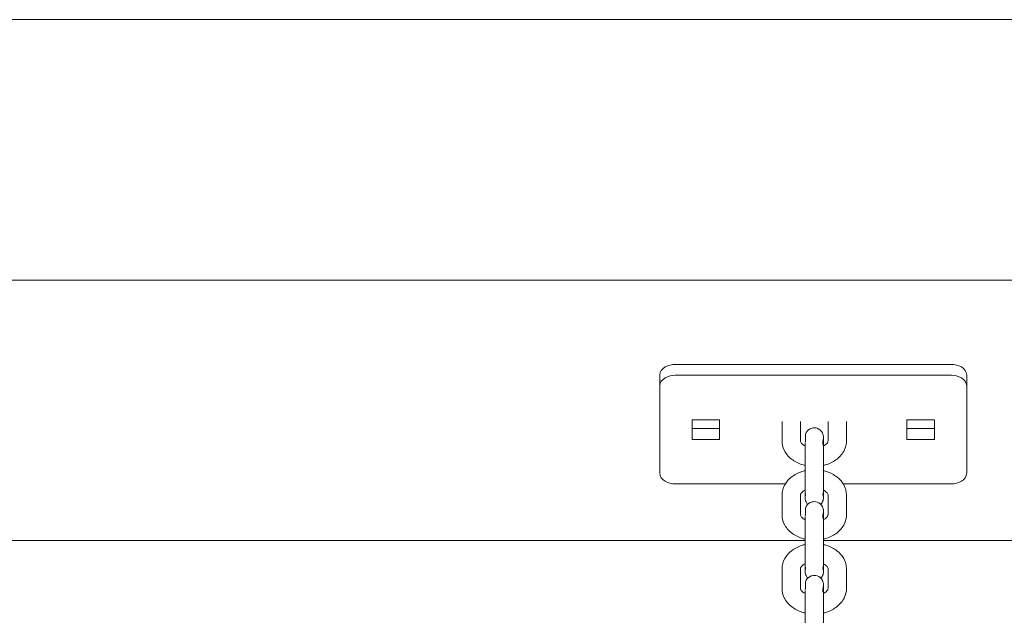
# Model space of a CAD drawing. Units: millimetres. Extents: x 12 to 284, y 10 to 190.
# Drawn here: x 189 to 191, y 154 to 155 of the extents above; entities that cross this region are included whole.
import ezdxf

# ---------------------------------------------------------------- set-up
doc = ezdxf.new("R2010")
doc.units = ezdxf.units.MM
doc.header["$MEASUREMENT"] = 0
doc.layers.add('Draufsicht', color=7, linetype='Continuous', lineweight=0)

msp = doc.modelspace()

# ---------------------------------------------------------------- linework, layer by layer
at = {"layer": 'Draufsicht', "color": 7, "lineweight": 18}
for p, q in [((193.4538, 155.3643), (177.2538, 155.3643)), ((192.854, 154.94), (177.2538, 154.94)), ((190.4513, 154.8025), (190.0013, 154.8025)), ((189.9763, 154.7671), (189.9763, 154.7848)), ((190.4513, 154.7848), (190.0013, 154.7848)), ((190.4763, 154.7671), (190.4763, 154.7848)), ((189.9763, 154.7671), (189.9763, 154.6257)), ((190.4763, 154.6257), (190.4763, 154.7671)), ((190.0288, 154.7123), (190.0288, 154.6805)), ((190.0738, 154.7123), (190.0288, 154.7123)), ((190.0738, 154.6805), (190.0738, 154.7123)), ((190.1754, 154.6779), (190.1754, 154.7097)), ((190.2054, 154.6779), (190.2054, 154.7097)), ((190.2504, 154.6779), (190.2504, 154.7097)), ((190.2804, 154.7097), (190.2804, 154.6779)), ((190.3788, 154.7123), (190.3788, 154.6805)), ((190.4238, 154.7123), (190.3788, 154.7123)), ((190.4238, 154.6805), (190.4238, 154.7123)), ((190.0288, 154.6982), (190.0738, 154.6982)), ((190.3788, 154.6982), (190.4238, 154.6982)), ((190.0288, 154.6805), (190.0738, 154.6805)), ((190.2137, 154.6777), (190.2129, 154.6756)), ((190.3788, 154.6805), (190.4238, 154.6805)), ((190.2129, 154.6426), (190.2129, 154.6744)), ((190.2129, 154.6744), (190.2132, 154.6722)), ((190.2429, 154.6744), (190.2429, 154.6426)), ((190.2422, 154.6303), (190.2429, 154.6282)), ((190.0013, 154.608), (190.1808, 154.608)), ((190.2129, 154.5952), (190.2132, 154.5974)), ((190.2429, 154.5952), (190.2427, 154.593)), ((190.2751, 154.608), (190.4513, 154.608)), ((190.1754, 154.5577), (190.1754, 154.5895)), ((190.2054, 154.5577), (190.2054, 154.5895)), ((190.2138, 154.5916), (190.2129, 154.5939)), ((190.2422, 154.5919), (190.242, 154.5914)), ((190.2504, 154.5577), (190.2504, 154.5895)), ((190.2804, 154.5895), (190.2804, 154.5577)), ((190.2137, 154.5575), (190.2129, 154.5554)), ((190.2129, 154.5224), (190.2129, 154.5542)), ((190.2129, 154.5542), (190.2132, 154.552)), ((190.2429, 154.5542), (190.2429, 154.5224)), ((190.213, 154.5157), (186.883, 154.5157)), ((192.8538, 154.5157), (190.2431, 154.5157)), ((190.2422, 154.5101), (190.2429, 154.508)), ((190.1754, 154.4375), (190.1754, 154.4693)), ((190.2054, 154.4375), (190.2054, 154.4693)), ((190.2129, 154.475), (190.2132, 154.4772)), ((190.2138, 154.4714), (190.2129, 154.4737)), ((190.2422, 154.4717), (190.242, 154.4712)), ((190.2429, 154.475), (190.2427, 154.4728)), ((190.2504, 154.4375), (190.2504, 154.4693)), ((190.2804, 154.4693), (190.2804, 154.4375)), ((190.2137, 154.4373), (190.2129, 154.4352)), ((190.2129, 154.4022), (190.2129, 154.434)), ((190.2129, 154.434), (190.2132, 154.4318)), ((190.2429, 154.434), (190.2429, 154.4022))]:
    msp.add_line(p, q, dxfattribs=at)
for points in [[(190.2422, 154.6796), (190.2429, 154.6832), (190.2429, 154.6837)], [(190.2137, 154.59), (190.213, 154.5864), (190.2129, 154.5859)], [(190.2429, 154.5854), (190.2429, 154.5863), (190.2426, 154.5883), (190.2418, 154.5911)], [(190.243, 154.5853), (190.2429, 154.5844), (190.2422, 154.5808)], [(190.2422, 154.5594), (190.2429, 154.563), (190.2429, 154.5635)], [(190.2137, 154.4698), (190.213, 154.4662), (190.2129, 154.4657)], [(190.2429, 154.4655), (190.2429, 154.4661), (190.2426, 154.4681), (190.2418, 154.4709)], [(190.243, 154.4652), (190.2429, 154.4642), (190.2422, 154.4605)], [(190.2422, 154.4392), (190.2429, 154.4428), (190.2429, 154.4433)]]:
    msp.add_lwpolyline(points, dxfattribs=at)
for points in [[(190.0013, 154.8025), (189.9912, 154.8025), (189.9763, 154.7974), (189.9763, 154.7848)], [(190.4763, 154.7848), (190.4763, 154.7974), (190.4614, 154.8025), (190.4513, 154.8025)], [(190.0013, 154.7848), (189.9912, 154.7848), (189.9763, 154.7797), (189.9763, 154.7671)], [(190.4763, 154.7671), (190.4763, 154.7797), (190.4614, 154.7848), (190.4513, 154.7848)], [(190.2422, 154.6796), (190.2413, 154.6766), (190.2422, 154.6739), (190.2422, 154.6711)], [(189.9763, 154.6257), (189.9763, 154.6131), (189.9912, 154.608), (190.0013, 154.608)], [(190.4513, 154.608), (190.4614, 154.608), (190.4763, 154.6131), (190.4763, 154.6257)], [(190.2422, 154.5808), (190.2415, 154.5785), (190.2402, 154.5765), (190.2386, 154.5748)], [(190.2422, 154.5594), (190.2413, 154.5564), (190.2422, 154.5537), (190.2422, 154.5509)], [(190.2422, 154.4605), (190.2414, 154.4582), (190.2402, 154.4562), (190.2385, 154.4545)], [(190.2422, 154.4392), (190.2413, 154.4362), (190.2422, 154.4335), (190.2422, 154.4307)]]:
    msp.add_open_spline(points, degree=3, dxfattribs=at)
for points, knots in [([(190.2137, 154.6888), (190.2149, 154.6926), (190.2176, 154.6958), (190.2211, 154.6976), (190.2232, 154.6987), (190.2256, 154.6992), (190.2279, 154.6992), (190.2295, 154.6992), (190.2311, 154.699), (190.2326, 154.6985), (190.2364, 154.6972), (190.2395, 154.6946), (190.2413, 154.691), (190.2419, 154.6898), (190.2424, 154.6885), (190.2426, 154.6871), (190.2428, 154.6865), (190.2429, 154.6858), (190.2429, 154.6852), (190.2429, 154.6848), (190.2429, 154.6846), (190.2429, 154.6844)], [0, 0, 0, 0, 1, 1, 1, 2, 2, 2, 3, 3, 3, 4, 4, 4, 5, 5, 5, 6, 6, 6, 7, 7, 7, 7]), ([(190.2129, 154.6381), (190.212, 154.6383), (190.211, 154.6386), (190.2101, 154.6388), (190.2038, 154.6406), (190.1979, 154.6433), (190.1928, 154.6469), (190.1874, 154.6507), (190.183, 154.6554), (190.18, 154.6609), (190.1796, 154.6615), (190.1793, 154.6621), (190.179, 154.6628), (190.1767, 154.6675), (190.1754, 154.6727), (190.1754, 154.6779)], [0, 0, 0, 0, 1, 1, 1, 2, 2, 2, 3, 3, 3, 4, 4, 4, 5, 5, 5, 5]), ([(190.2054, 154.6779), (190.2054, 154.6774), (190.2056, 154.6767), (190.206, 154.6759), (190.2066, 154.6747), (190.2078, 154.6731), (190.2101, 154.6714), (190.2109, 154.6708), (190.2119, 154.6703), (190.2129, 154.6697)], [0, 0, 0, 0, 1, 1, 1, 2, 2, 2, 3, 3, 3, 3]), ([(190.2137, 154.6888), (190.2131, 154.6869), (190.2137, 154.6851), (190.2137, 154.6833), (190.2137, 154.6814), (190.2137, 154.6795), (190.2137, 154.6777)], [0, 0, 0, 0, 1, 1, 1, 2, 2, 2, 2]), ([(190.2429, 154.6841), (190.2429, 154.6839), (190.2429, 154.6833), (190.2429, 154.6823), (190.2429, 154.6806), (190.2429, 154.6779), (190.2429, 154.6744)], [0, 0, 0, 0, 1, 1, 1, 2, 2, 2, 2]), ([(190.243, 154.6698), (190.244, 154.6703), (190.245, 154.6708), (190.2458, 154.6714), (190.2481, 154.6731), (190.2493, 154.6747), (190.2499, 154.6759), (190.2503, 154.6767), (190.2504, 154.6774), (190.2504, 154.6779)], [0, 0, 0, 0, 1, 1, 1, 2, 2, 2, 3, 3, 3, 3]), ([(190.2804, 154.6779), (190.2804, 154.6727), (190.2792, 154.6675), (190.2769, 154.6628), (190.2766, 154.6621), (190.2763, 154.6615), (190.2759, 154.6609), (190.2728, 154.6554), (190.2684, 154.6507), (190.2631, 154.6469), (190.258, 154.6433), (190.2521, 154.6406), (190.2458, 154.6388), (190.2449, 154.6386), (190.244, 154.6384), (190.2432, 154.6382)], [0, 0, 0, 0, 1, 1, 1, 2, 2, 2, 3, 3, 3, 4, 4, 4, 5, 5, 5, 5]), ([(190.1754, 154.5895), (190.1754, 154.5955), (190.177, 154.6014), (190.18, 154.6066), (190.1812, 154.6088), (190.1826, 154.6108), (190.1842, 154.6127), (190.1866, 154.6156), (190.1895, 154.6183), (190.1928, 154.6205), (190.1979, 154.6241), (190.2038, 154.6269), (190.2101, 154.6286), (190.2111, 154.6289), (190.212, 154.6292), (190.2131, 154.6294)], [0, 0, 0, 0, 1, 1, 1, 2, 2, 2, 3, 3, 3, 4, 4, 4, 5, 5, 5, 5]), ([(190.2175, 154.5747), (190.2163, 154.5758), (190.2153, 154.5771), (190.2146, 154.5786), (190.214, 154.5798), (190.2135, 154.5811), (190.2132, 154.5825), (190.2131, 154.5831), (190.213, 154.5838), (190.213, 154.5844), (190.2129, 154.5857), (190.2129, 154.5854), (190.2129, 154.5855), (190.2129, 154.5856), (190.2129, 154.586), (190.2129, 154.5866), (190.2129, 154.5882), (190.2129, 154.5911), (190.2129, 154.5952), (190.2129, 154.6015), (190.2129, 154.61), (190.2129, 154.6189), (190.2129, 154.6278), (190.2129, 154.6363), (190.2129, 154.6426)], [0, 0, 0, 0, 1, 1, 1, 2, 2, 2, 3, 3, 3, 4, 4, 4, 5, 5, 5, 6, 6, 6, 7, 7, 7, 8, 8, 8, 8]), ([(190.2425, 154.6295), (190.2436, 154.6292), (190.2447, 154.6289), (190.2458, 154.6286), (190.2521, 154.6269), (190.258, 154.6241), (190.2631, 154.6205), (190.2664, 154.6183), (190.2692, 154.6156), (190.2717, 154.6127), (190.2733, 154.6108), (190.2747, 154.6088), (190.2759, 154.6066), (190.2789, 154.6014), (190.2804, 154.5955), (190.2804, 154.5895)], [0, 0, 0, 0, 1, 1, 1, 2, 2, 2, 3, 3, 3, 4, 4, 4, 5, 5, 5, 5]), ([(190.2429, 154.6426), (190.2429, 154.6363), (190.2429, 154.6278), (190.2429, 154.6189), (190.2429, 154.61), (190.2429, 154.6015), (190.2429, 154.5952), (190.2429, 154.5911), (190.2429, 154.5882), (190.2429, 154.5866), (190.2429, 154.586), (190.2429, 154.5856), (190.2429, 154.5855)], [0, 0, 0, 0, 1, 1, 1, 2, 2, 2, 3, 3, 3, 4, 4, 4, 4]), ([(190.2137, 154.5981), (190.2123, 154.5975), (190.2111, 154.5968), (190.2101, 154.596), (190.2088, 154.5952), (190.2079, 154.5942), (190.2072, 154.5934), (190.2056, 154.5916), (190.2054, 154.5905), (190.2054, 154.5895)], [0, 0, 0, 0, 1, 1, 1, 2, 2, 2, 3, 3, 3, 3]), ([(190.2504, 154.5895), (190.2504, 154.5905), (190.2503, 154.5916), (190.2487, 154.5934), (190.248, 154.5942), (190.2471, 154.5952), (190.2458, 154.596), (190.245, 154.5966), (190.244, 154.5972), (190.2429, 154.5977)], [0, 0, 0, 0, 1, 1, 1, 2, 2, 2, 3, 3, 3, 3]), ([(190.2137, 154.5686), (190.2149, 154.5724), (190.2176, 154.5756), (190.2211, 154.5774), (190.2232, 154.5784), (190.2256, 154.579), (190.2279, 154.579), (190.2295, 154.579), (190.2311, 154.5788), (190.2326, 154.5783), (190.2364, 154.577), (190.2395, 154.5744), (190.2413, 154.5708), (190.2419, 154.5696), (190.2424, 154.5683), (190.2426, 154.5669), (190.2428, 154.5663), (190.2429, 154.5656), (190.2429, 154.565), (190.2429, 154.5645), (190.2429, 154.5643), (190.2429, 154.5641)], [0, 0, 0, 0, 1, 1, 1, 2, 2, 2, 3, 3, 3, 4, 4, 4, 5, 5, 5, 6, 6, 6, 7, 7, 7, 7]), ([(190.2137, 154.5686), (190.2131, 154.5667), (190.2137, 154.5649), (190.2137, 154.5631), (190.2137, 154.5612), (190.2137, 154.5593), (190.2137, 154.5575)], [0, 0, 0, 0, 1, 1, 1, 2, 2, 2, 2]), ([(190.2137, 154.5576), (190.2137, 154.5595), (190.2137, 154.5613), (190.2137, 154.5631), (190.2137, 154.5641), (190.2137, 154.565), (190.2137, 154.5659), (190.2137, 154.5668), (190.2143, 154.5704), (190.2137, 154.5686)], [0, 0, 0, 0, 1, 1, 1, 2, 2, 2, 3, 3, 3, 3]), ([(190.2429, 154.5639), (190.2429, 154.5637), (190.2429, 154.5631), (190.2429, 154.5621), (190.2429, 154.5604), (190.2429, 154.5577), (190.2429, 154.5542)], [0, 0, 0, 0, 1, 1, 1, 2, 2, 2, 2]), ([(190.2129, 154.5179), (190.212, 154.5181), (190.211, 154.5184), (190.2101, 154.5186), (190.2038, 154.5204), (190.1979, 154.5231), (190.1928, 154.5267), (190.1874, 154.5305), (190.183, 154.5352), (190.18, 154.5406), (190.1796, 154.5413), (190.1793, 154.5419), (190.179, 154.5425), (190.1767, 154.5473), (190.1754, 154.5525), (190.1754, 154.5577)], [0, 0, 0, 0, 1, 1, 1, 2, 2, 2, 3, 3, 3, 4, 4, 4, 5, 5, 5, 5]), ([(190.2054, 154.5577), (190.2054, 154.5572), (190.2056, 154.5565), (190.206, 154.5557), (190.2066, 154.5545), (190.2078, 154.5529), (190.2101, 154.5512), (190.211, 154.5506), (190.2119, 154.55), (190.213, 154.5495)], [0, 0, 0, 0, 1, 1, 1, 2, 2, 2, 3, 3, 3, 3]), ([(190.2804, 154.5577), (190.2804, 154.5525), (190.2792, 154.5473), (190.2769, 154.5425), (190.2766, 154.5419), (190.2763, 154.5413), (190.2759, 154.5406), (190.2728, 154.5352), (190.2684, 154.5305), (190.2631, 154.5267), (190.258, 154.5231), (190.2521, 154.5204), (190.2458, 154.5186), (190.2449, 154.5184), (190.244, 154.5181), (190.2431, 154.5179)], [0, 0, 0, 0, 1, 1, 1, 2, 2, 2, 3, 3, 3, 4, 4, 4, 5, 5, 5, 5]), ([(190.2432, 154.5497), (190.2441, 154.5502), (190.245, 154.5507), (190.2458, 154.5512), (190.2481, 154.5529), (190.2493, 154.5545), (190.2499, 154.5557), (190.2503, 154.5565), (190.2504, 154.5572), (190.2504, 154.5577)], [0, 0, 0, 0, 1, 1, 1, 2, 2, 2, 3, 3, 3, 3]), ([(190.2174, 154.4545), (190.2163, 154.4556), (190.2153, 154.4569), (190.2146, 154.4584), (190.214, 154.4596), (190.2135, 154.4609), (190.2132, 154.4623), (190.2131, 154.4629), (190.213, 154.4636), (190.213, 154.4642), (190.2129, 154.4654), (190.2129, 154.4652), (190.2129, 154.4653), (190.2129, 154.4654), (190.2129, 154.4658), (190.2129, 154.4664), (190.2129, 154.468), (190.2129, 154.4709), (190.2129, 154.475), (190.2129, 154.4813), (190.2129, 154.4898), (190.2129, 154.4987), (190.2129, 154.5076), (190.2129, 154.5161), (190.2129, 154.5224)], [0, 0, 0, 0, 1, 1, 1, 2, 2, 2, 3, 3, 3, 4, 4, 4, 5, 5, 5, 6, 6, 6, 7, 7, 7, 8, 8, 8, 8]), ([(190.2429, 154.5224), (190.2429, 154.5161), (190.2429, 154.5076), (190.2429, 154.4987), (190.2429, 154.4898), (190.2429, 154.4813), (190.2429, 154.475), (190.2429, 154.4709), (190.2429, 154.468), (190.2429, 154.4664), (190.2429, 154.4658), (190.2429, 154.4654), (190.2429, 154.4653)], [0, 0, 0, 0, 1, 1, 1, 2, 2, 2, 3, 3, 3, 4, 4, 4, 4]), ([(190.1754, 154.4693), (190.1754, 154.4753), (190.177, 154.4811), (190.18, 154.4864), (190.1812, 154.4886), (190.1826, 154.4906), (190.1842, 154.4925), (190.1866, 154.4954), (190.1895, 154.498), (190.1928, 154.5003), (190.1979, 154.5039), (190.2038, 154.5067), (190.2101, 154.5084), (190.2111, 154.5087), (190.2121, 154.509), (190.2132, 154.5092)], [0, 0, 0, 0, 1, 1, 1, 2, 2, 2, 3, 3, 3, 4, 4, 4, 5, 5, 5, 5]), ([(190.2425, 154.5092), (190.2436, 154.509), (190.2447, 154.5087), (190.2458, 154.5084), (190.2521, 154.5067), (190.258, 154.5039), (190.2631, 154.5003), (190.2664, 154.498), (190.2692, 154.4954), (190.2717, 154.4925), (190.2733, 154.4906), (190.2747, 154.4886), (190.2759, 154.4864), (190.2789, 154.4811), (190.2804, 154.4753), (190.2804, 154.4693)], [0, 0, 0, 0, 1, 1, 1, 2, 2, 2, 3, 3, 3, 4, 4, 4, 5, 5, 5, 5]), ([(190.2136, 154.4778), (190.2123, 154.4772), (190.2111, 154.4766), (190.2101, 154.4758), (190.2088, 154.475), (190.2079, 154.4741), (190.2072, 154.4732), (190.2056, 154.4714), (190.2054, 154.4703), (190.2054, 154.4693)], [0, 0, 0, 0, 1, 1, 1, 2, 2, 2, 3, 3, 3, 3]), ([(190.2504, 154.4693), (190.2504, 154.4703), (190.2503, 154.4714), (190.2487, 154.4732), (190.248, 154.4741), (190.2471, 154.475), (190.2458, 154.4758), (190.245, 154.4764), (190.244, 154.477), (190.243, 154.4775)], [0, 0, 0, 0, 1, 1, 1, 2, 2, 2, 3, 3, 3, 3]), ([(190.2137, 154.4484), (190.2149, 154.4522), (190.2176, 154.4553), (190.2211, 154.4572), (190.2232, 154.4582), (190.2256, 154.4588), (190.2279, 154.4588), (190.2295, 154.4588), (190.2311, 154.4586), (190.2326, 154.4581), (190.2364, 154.4568), (190.2395, 154.4542), (190.2413, 154.4506), (190.2419, 154.4494), (190.2424, 154.4481), (190.2426, 154.4467), (190.2428, 154.4461), (190.2429, 154.4454), (190.2429, 154.4447), (190.2429, 154.4444), (190.2429, 154.4442), (190.2429, 154.444)], [0, 0, 0, 0, 1, 1, 1, 2, 2, 2, 3, 3, 3, 4, 4, 4, 5, 5, 5, 6, 6, 6, 7, 7, 7, 7]), ([(190.2129, 154.3977), (190.212, 154.3979), (190.211, 154.3982), (190.2101, 154.3984), (190.2038, 154.4002), (190.1979, 154.4029), (190.1928, 154.4065), (190.1874, 154.4103), (190.183, 154.415), (190.18, 154.4204), (190.1796, 154.4211), (190.1793, 154.4217), (190.179, 154.4223), (190.1767, 154.4271), (190.1754, 154.4323), (190.1754, 154.4375)], [0, 0, 0, 0, 1, 1, 1, 2, 2, 2, 3, 3, 3, 4, 4, 4, 5, 5, 5, 5]), ([(190.2054, 154.4375), (190.2054, 154.4369), (190.2056, 154.4363), (190.206, 154.4355), (190.2066, 154.4343), (190.2078, 154.4327), (190.2101, 154.431), (190.2109, 154.4304), (190.2119, 154.4299), (190.2129, 154.4293)], [0, 0, 0, 0, 1, 1, 1, 2, 2, 2, 3, 3, 3, 3]), ([(190.2137, 154.4484), (190.2131, 154.4465), (190.2137, 154.4447), (190.2137, 154.4429), (190.2137, 154.441), (190.2137, 154.4391), (190.2137, 154.4373)], [0, 0, 0, 0, 1, 1, 1, 2, 2, 2, 2]), ([(190.2429, 154.4437), (190.2429, 154.4435), (190.2429, 154.4429), (190.2429, 154.4418), (190.2429, 154.4402), (190.2429, 154.4375), (190.2429, 154.434)], [0, 0, 0, 0, 1, 1, 1, 2, 2, 2, 2]), ([(190.243, 154.4294), (190.244, 154.4299), (190.245, 154.4304), (190.2458, 154.431), (190.2481, 154.4327), (190.2493, 154.4343), (190.2499, 154.4355), (190.2503, 154.4363), (190.2504, 154.4369), (190.2504, 154.4375)], [0, 0, 0, 0, 1, 1, 1, 2, 2, 2, 3, 3, 3, 3]), ([(190.2804, 154.4375), (190.2804, 154.4323), (190.2792, 154.4271), (190.2769, 154.4223), (190.2766, 154.4217), (190.2763, 154.4211), (190.2759, 154.4204), (190.2728, 154.415), (190.2684, 154.4103), (190.2631, 154.4065), (190.258, 154.4029), (190.2521, 154.4002), (190.2458, 154.3984), (190.2449, 154.3982), (190.2439, 154.3979), (190.243, 154.3977)], [0, 0, 0, 0, 1, 1, 1, 2, 2, 2, 3, 3, 3, 4, 4, 4, 5, 5, 5, 5]), ([(190.2174, 154.3343), (190.2163, 154.3354), (190.2153, 154.3367), (190.2146, 154.3382), (190.214, 154.3394), (190.2135, 154.3407), (190.2132, 154.342), (190.2131, 154.3427), (190.213, 154.3434), (190.213, 154.344), (190.2129, 154.3452), (190.2129, 154.345), (190.2129, 154.345), (190.2129, 154.3452), (190.2129, 154.3456), (190.2129, 154.3462), (190.2129, 154.3478), (190.2129, 154.3507), (190.2129, 154.3548), (190.2129, 154.3611), (190.2129, 154.3696), (190.2129, 154.3785), (190.2129, 154.3874), (190.2129, 154.3959), (190.2129, 154.4022)], [0, 0, 0, 0, 1, 1, 1, 2, 2, 2, 3, 3, 3, 4, 4, 4, 5, 5, 5, 6, 6, 6, 7, 7, 7, 8, 8, 8, 8]), ([(190.2429, 154.4022), (190.2429, 154.3959), (190.2429, 154.3874), (190.2429, 154.3785), (190.2429, 154.3696), (190.2429, 154.3611), (190.2429, 154.3548), (190.2429, 154.3507), (190.2429, 154.3478), (190.2429, 154.3462), (190.2429, 154.3456), (190.2429, 154.3452), (190.2429, 154.3451)], [0, 0, 0, 0, 1, 1, 1, 2, 2, 2, 3, 3, 3, 4, 4, 4, 4])]:
    msp.add_open_spline(points, degree=3, knots=knots, dxfattribs=at)

doc.saveas('drawing.dxf')
